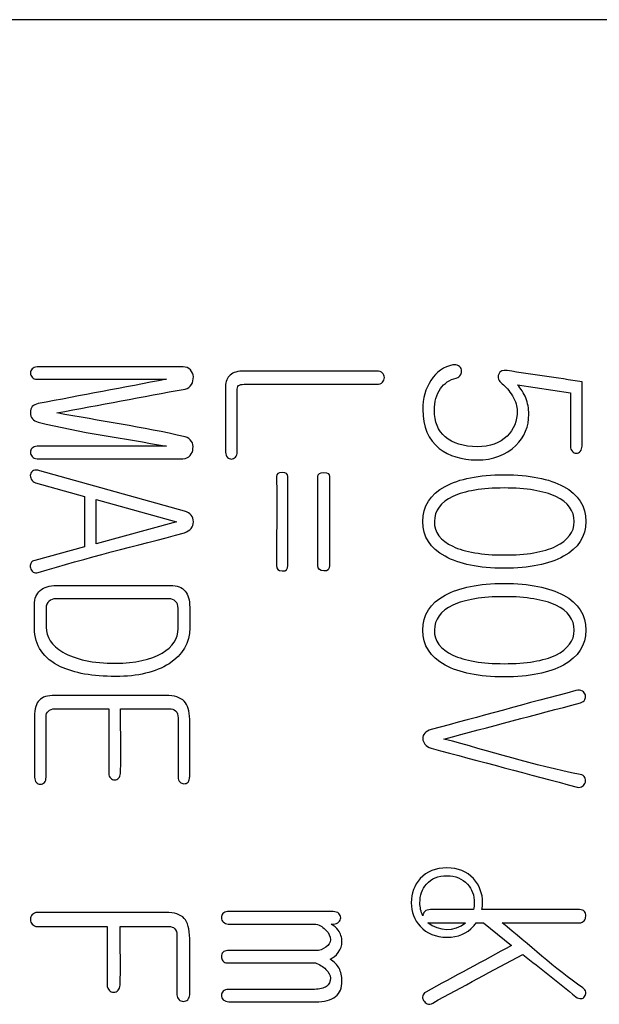
# Model space of a CAD drawing. Units: inches. Extents: x 10 to 415, y 2 to 294.
# Drawn here: x 93 to 96, y 146 to 152 of the extents above; entities that cross this region are included whole.
import ezdxf
from ezdxf.xclip import XClip

# ---------------------------------------------------------------- set-up
doc = ezdxf.new("R2010")
doc.units = ezdxf.units.IN
doc.header["$XCLIPFRAME"] = 2
doc.layers.add('0_85MH_62A-310', color=7, linetype='Continuous')

# ---------------------------------------------------------------- blocks, each defined once
blk = doc.blocks.new('SE2')
at = {"layer": '0_85MH_62A-310', "color": 7, "linetype": 'Continuous', "ltscale": 25.4}
for p, q in [((99.1286, 151.5271), (90.1376, 151.5271)), ((95.9062, 149.3116), (96.2289, 149.2615)), ((96.299, 148.9382), (96.299, 149.3292)), ((93.8853, 148.5446), (93.0062, 148.7878)), ((92.9805, 148.7157), (93.2781, 148.6336)), ((93.2781, 148.6336), (93.2781, 148.3272)), ((93.3483, 148.3454), (93.3483, 148.6142)), ((93.3483, 148.6142), (93.8365, 148.4788)), ((93.8365, 148.4788), (93.3483, 148.3454)), ((93.2781, 148.3272), (92.9767, 148.2451)), ((96.284, 146.1253), (95.6913, 146.1253)), ((95.657, 146.0451), (95.7006, 146.0451)), ((95.7006, 146.0451), (95.8711, 145.9072))]:
    blk.add_line(p, q, dxfattribs=at)
for centre, radius, start, end in [((96.2446, 148.9385), 0.0544, 323.54469, 359.58541), ((93.8682, 146.9287), 0.0484, 322.45725, 0.67285), ((95.4783, 146.1837), 0.1787, 230.00265, 309.13866)]:
    blk.add_arc(centre, radius, start, end, dxfattribs=at)
for points, knots in [([(96.299, 149.3292), (96.1474, 149.3517), (95.9958, 149.3743), (95.8441, 149.3968), (95.817, 149.4009), (95.8003, 149.395), (95.7927, 149.3749), (95.7849, 149.3541), (95.7921, 149.3348), (95.814, 149.3173), (95.8357, 149.2999), (95.8567, 149.2765), (95.8761, 149.2439), (95.8963, 149.21), (95.9055, 149.1788), (95.9055, 149.0904), (95.8848, 149.0397), (95.8435, 148.9996), (95.7993, 148.9567), (95.7395, 148.935), (95.5791, 148.935), (95.5145, 148.9551), (95.4688, 148.9946), (95.4247, 149.0326), (95.4017, 149.0854), (95.4024, 149.155), (95.4028, 149.2082), (95.4143, 149.2527), (95.4393, 149.2878), (95.4626, 149.3203), (95.4938, 149.3417), (95.5346, 149.3517), (95.5479, 149.355), (95.5571, 149.3624), (95.5628, 149.3724), (95.5677, 149.3812), (95.569, 149.3906), (95.5665, 149.4018), (95.5641, 149.4127), (95.5578, 149.4206), (95.5484, 149.4263), (95.5387, 149.4321), (95.5277, 149.4344), (95.5151, 149.4319), (95.46, 149.4209), (95.4155, 149.3893), (95.3817, 149.3379), (95.3483, 149.2873), (95.3322, 149.2283), (95.3322, 149.0566), (95.3654, 148.9776), (95.4324, 148.925), (95.4909, 148.8791), (95.5659, 148.8548), (95.7589, 148.8548), (95.8379, 148.8843), (95.8974, 148.9425), (95.9499, 148.994), (95.9757, 149.0578), (95.9757, 149.1669), (95.9694, 149.1995), (95.9575, 149.2308), (95.9463, 149.2605), (95.9287, 149.2872), (95.9062, 149.3116)], [0, 0, 0, 0, 0.1330784, 0.1330784, 0.1330784, 0.1508618, 0.1508618, 0.1508618, 0.1700554, 0.1700554, 0.1700554, 0.1979948, 0.1979948, 0.1979948, 0.221011, 0.221011, 0.2752636, 0.2752636, 0.2752636, 0.3305555, 0.3305555, 0.3922449, 0.3922449, 0.3922449, 0.4442145, 0.4442145, 0.4442145, 0.4847522, 0.4847522, 0.4847522, 0.5186899, 0.5186899, 0.5186899, 0.5291095, 0.5291095, 0.5291095, 0.5379116, 0.5379116, 0.5379116, 0.5469866, 0.5469866, 0.5469866, 0.556971, 0.556971, 0.556971, 0.605537, 0.605537, 0.605537, 0.6571381, 0.6571381, 0.7364511, 0.7364511, 0.7364511, 0.8072757, 0.8072757, 0.8818776, 0.8818776, 0.8818776, 0.9435911, 0.9435911, 0.9721142, 0.9721142, 0.9721142, 1, 1, 1, 1]), ([(93.8766, 149.4194), (93.581, 149.4194), (93.2854, 149.4194), (92.9899, 149.4194), (92.9774, 149.4194), (92.968, 149.4156), (92.9529, 149.4006), (92.9498, 149.3918), (92.9498, 149.3724), (92.9529, 149.3643), (92.9598, 149.3574), (92.9683, 149.3489), (92.9774, 149.3442), (92.9899, 149.3442), (93.2522, 149.3442), (93.5146, 149.3442), (93.7769, 149.3442)], [0, 0, 0, 0, 0.49361, 0.49361, 0.49361, 0.512337, 0.512337, 0.528183, 0.528183, 0.543039, 0.543039, 0.543039, 0.561902, 0.561902, 0.561902, 1, 1, 1, 1]), ([(93.1108, 149.1399), (93.3703, 149.1884), (93.6297, 149.2368), (93.8891, 149.2853), (93.9061, 149.2885), (93.9192, 149.2978), (93.9279, 149.3129), (93.936, 149.3267), (93.9398, 149.3417), (93.9392, 149.3592), (93.9386, 149.3762), (93.9311, 149.3899), (93.921, 149.4012), (93.9102, 149.4135), (93.8947, 149.4194), (93.8766, 149.4194)], [0, 0, 0, 0, 0.803249, 0.803249, 0.803249, 0.853204, 0.853204, 0.853204, 0.902303, 0.902303, 0.902303, 0.949698, 0.949698, 0.949698, 1, 1, 1, 1]), ([(95.0527, 149.3943), (94.7839, 149.3943), (94.5151, 149.3943), (94.2463, 149.3943), (94.2093, 149.3943), (94.1817, 149.3862), (94.1629, 149.3699), (94.1444, 149.3539), (94.1347, 149.331), (94.1347, 149.301), (94.1347, 149.1677), (94.1347, 149.0344), (94.1347, 148.9012), (94.1347, 148.888), (94.1385, 148.878), (94.1529, 148.8636), (94.161, 148.8598), (94.1704, 148.8598)], [0, 0, 0, 0, 0.5628044, 0.5628044, 0.5628044, 0.6247195, 0.6247195, 0.6247195, 0.6784805, 0.6784805, 0.6784805, 0.9574255, 0.9574255, 0.9574255, 0.9796383, 0.9796383, 1, 1, 1, 1]), ([(94.1704, 148.8598), (94.1792, 148.8611), (94.1874, 148.8648), (94.1942, 148.8717), (94.2015, 148.8789), (94.2049, 148.8893), (94.2049, 148.9024), (94.2049, 149.0259), (94.2049, 149.1493), (94.2049, 149.2728), (94.2049, 149.2891), (94.2074, 149.3003), (94.2137, 149.306), (94.2196, 149.3113), (94.2306, 149.3141), (94.2469, 149.3141), (94.5155, 149.3141), (94.7841, 149.3141), (95.0527, 149.3141), (95.0671, 149.3141), (95.079, 149.3185), (95.0872, 149.3273), (95.0944, 149.3351), (95.0991, 149.3436), (95.0991, 149.3655), (95.0947, 149.3749), (95.079, 149.3906), (95.0671, 149.3943), (95.0527, 149.3943)], [0, 0, 0, 0, 0.018772, 0.018772, 0.018772, 0.041835, 0.041835, 0.041835, 0.29837, 0.29837, 0.29837, 0.322793, 0.322793, 0.322793, 0.347004, 0.347004, 0.347004, 0.90506, 0.90506, 0.90506, 0.931364, 0.931364, 0.931364, 0.952773, 0.952773, 0.975442, 0.975442, 1, 1, 1, 1]), ([(93.7769, 149.3442), (93.5171, 149.2951), (93.2573, 149.246), (92.9974, 149.1969), (92.9648, 149.1908), (92.9492, 149.1725), (92.9498, 149.1412), (92.9504, 149.1117), (92.9655, 149.0923), (92.9974, 149.0842), (93.2531, 149.019), (93.5171, 148.9864), (93.7769, 148.9375)], [0, 0, 0, 0, 0.453558, 0.453558, 0.453558, 0.5001, 0.5001, 0.5001, 0.546386, 0.546386, 0.546386, 1, 1, 1, 1]), ([(96.2289, 149.2615), (96.2289, 149.1537), (96.2289, 149.0459), (96.2289, 148.9382), (96.2289, 148.9256), (96.2326, 148.915), (96.2401, 148.9062), (96.2465, 148.8988), (96.2552, 148.8962), (96.2733, 148.8962), (96.2815, 148.8993), (96.2884, 148.9062)], [0, 0, 0, 0, 0.785107, 0.785107, 0.785107, 0.869231, 0.869231, 0.869231, 0.93687, 0.93687, 1, 1, 1, 1]), ([(93.7769, 148.9375), (93.5146, 148.9375), (93.2522, 148.9375), (92.9899, 148.9375), (92.9774, 148.9375), (92.968, 148.9338), (92.9598, 148.9262), (92.9527, 148.9196), (92.9498, 148.9106), (92.9498, 148.8905), (92.9529, 148.8824), (92.9598, 148.8755), (92.9683, 148.867), (92.9774, 148.8623), (92.9899, 148.8623), (93.285, 148.8623), (93.5802, 148.8623), (93.8753, 148.8623), (93.8935, 148.8623), (93.9085, 148.8686), (93.9198, 148.8818), (93.9296, 148.8932), (93.9355, 148.9068), (93.9367, 148.9231), (93.938, 148.9401), (93.9361, 148.9551), (93.9279, 148.9676), (93.9184, 148.9823), (93.9054, 148.9914), (93.8891, 148.9952), (93.6322, 149.0545), (93.3703, 149.0917), (93.1108, 149.1399)], [0, 0, 0, 0, 0.283324, 0.283324, 0.283324, 0.295188, 0.295188, 0.295188, 0.305933, 0.305933, 0.315414, 0.315414, 0.315414, 0.327611, 0.327611, 0.327611, 0.646322, 0.646322, 0.646322, 0.664391, 0.664391, 0.664391, 0.68076, 0.68076, 0.68076, 0.697389, 0.697389, 0.697389, 0.714995, 0.714995, 0.714995, 1, 1, 1, 1]), ([(93.0062, 148.7878), (92.9905, 148.7947), (92.978, 148.7953), (92.968, 148.7903), (92.9587, 148.7856), (92.9523, 148.7784), (92.9498, 148.7671), (92.9477, 148.7576), (92.9492, 148.7477), (92.9548, 148.7376), (92.9606, 148.7273), (92.9692, 148.7201), (92.9805, 148.7157)], [0, 0, 0, 0, 0.2928635, 0.2928635, 0.2928635, 0.5188019, 0.5188019, 0.5188019, 0.7449482, 0.7449482, 0.7449482, 1, 1, 1, 1]), ([(94.5132, 148.2144), (94.5132, 148.394), (94.5132, 148.5737), (94.5132, 148.7533), (94.5132, 148.7696), (94.5013, 148.7777), (94.4787, 148.7777), (94.4543, 148.7777), (94.4424, 148.7702), (94.443, 148.7533)], [0, 0, 0, 0, 0.846566, 0.846566, 0.846566, 0.921966, 0.921966, 0.921966, 1, 1, 1, 1]), ([(94.7657, 148.2144), (94.7657, 148.394), (94.7657, 148.5737), (94.7657, 148.7533), (94.7657, 148.7696), (94.7544, 148.7777), (94.7313, 148.7777), (94.7074, 148.7777), (94.6955, 148.7702), (94.6955, 148.7533), (94.6955, 148.5737), (94.6955, 148.394), (94.6955, 148.2144), (94.6955, 148.1925), (94.7074, 148.1812), (94.7313, 148.1806), (94.7544, 148.18), (94.7657, 148.1912), (94.7657, 148.2144)], [0, 0, 0, 0, 0.418658, 0.418658, 0.418658, 0.456042, 0.456042, 0.456042, 0.494512, 0.494512, 0.494512, 0.913043, 0.913043, 0.913043, 0.956619, 0.956619, 0.956619, 1, 1, 1, 1]), ([(96.3216, 148.4807), (96.3222, 148.5741), (96.2765, 148.6449), (96.1862, 148.6938), (96.0997, 148.7407), (95.9795, 148.7646), (95.6731, 148.7646), (95.5534, 148.7408), (95.4669, 148.6938), (95.3767, 148.6448), (95.3322, 148.5741), (95.3322, 148.3892), (95.3767, 148.3184), (95.4669, 148.2696), (95.554, 148.2224), (95.6731, 148.1975), (95.9795, 148.1975), (96.0998, 148.2213), (96.1862, 148.2696), (96.2759, 148.3196), (96.321, 148.3892), (96.3216, 148.4807)], [0, 0, 0, 0, 0.10488, 0.10488, 0.10488, 0.250737, 0.250737, 0.395998, 0.395998, 0.395998, 0.501395, 0.501395, 0.60467, 0.60467, 0.60467, 0.750068, 0.750068, 0.896061, 0.896061, 0.896061, 1, 1, 1, 1]), ([(94.443, 148.7533), (94.4497, 148.5739), (94.443, 148.394), (94.443, 148.2144), (94.443, 148.1925), (94.4543, 148.1812), (94.4787, 148.1806), (94.5013, 148.18), (94.5126, 148.1912), (94.5132, 148.2144)], [0, 0, 0, 0, 0.828285, 0.828285, 0.828285, 0.914738, 0.914738, 0.914738, 1, 1, 1, 1]), ([(96.2514, 148.4807), (96.2514, 148.4168), (96.2138, 148.3667), (96.1393, 148.3303), (96.0657, 148.2945), (95.9607, 148.2777), (95.6919, 148.2777), (95.5878, 148.2953), (95.5145, 148.3303), (95.4394, 148.3663), (95.4017, 148.4156), (95.4024, 148.4807), (95.403, 148.5471), (95.4393, 148.5979), (95.5145, 148.633), (95.5877, 148.6671), (95.6919, 148.6844), (95.9607, 148.6844), (96.0653, 148.6668), (96.1393, 148.633), (96.2147, 148.5985), (96.2514, 148.5465), (96.2514, 148.4807)], [0, 0, 0, 0, 0.095758, 0.095758, 0.095758, 0.249881, 0.249881, 0.403286, 0.403286, 0.403286, 0.499294, 0.499294, 0.499294, 0.596016, 0.596016, 0.596016, 0.749233, 0.749233, 0.903166, 0.903166, 0.903166, 1, 1, 1, 1]), ([(93.8853, 148.4124), (93.9204, 148.4262), (93.938, 148.4481), (93.9392, 148.4788), (93.9405, 148.5108), (93.921, 148.5327), (93.8853, 148.5446)], [0, 0, 0, 0, 0.497387, 0.497387, 0.497387, 1, 1, 1, 1]), ([(92.9767, 148.2451), (92.9655, 148.2432), (92.9573, 148.2376), (92.9523, 148.2269), (92.9481, 148.2181), (92.9473, 148.2088), (92.9523, 148.1887), (92.9579, 148.18), (92.9667, 148.1743), (92.9753, 148.1688), (92.9855, 148.1668), (92.9974, 148.1706), (93.2897, 148.2629), (93.5894, 148.3318), (93.8853, 148.4124)], [0, 0, 0, 0, 0.0304951, 0.0304951, 0.0304951, 0.0589335, 0.0589335, 0.087372, 0.087372, 0.087372, 0.1180624, 0.1180624, 0.1180624, 1, 1, 1, 1]), ([(93.9167, 147.8353), (93.9167, 147.8771), (93.9167, 147.9189), (93.9167, 147.9606), (93.9167, 148.0032), (93.9073, 148.0365), (93.8885, 148.059), (93.8697, 148.0815), (93.8396, 148.0922), (93.8014, 148.0922), (93.5703, 148.0922), (93.3393, 148.0922), (93.1083, 148.0922), (93.0651, 148.0922), (93.0325, 148.0822), (93.0093, 148.0628), (92.9858, 148.0431), (92.9749, 148.0139), (92.9749, 147.9763), (92.9749, 147.9285), (92.9749, 147.8806), (92.9749, 147.8328), (92.9749, 147.7275), (93.0275, 147.6492), (93.1328, 147.5997), (93.2162, 147.5605), (93.3276, 147.5402), (93.6021, 147.5402), (93.7099, 147.5659), (93.7913, 147.6179), (93.8747, 147.6711), (93.9167, 147.7438), (93.9167, 147.8353)], [0, 0, 0, 0, 0.048077, 0.048077, 0.048077, 0.088127, 0.088127, 0.088127, 0.125022, 0.125022, 0.125022, 0.390942, 0.390942, 0.390942, 0.4314, 0.4314, 0.4314, 0.468307, 0.468307, 0.468307, 0.523365, 0.523365, 0.523365, 0.638206, 0.638206, 0.638206, 0.770454, 0.770454, 0.899127, 0.899127, 0.899127, 1, 1, 1, 1]), ([(96.3216, 147.8209), (96.3222, 147.9143), (96.2765, 147.9851), (96.1862, 148.034), (96.0997, 148.0808), (95.9795, 148.1048), (95.6731, 148.1048), (95.5534, 148.0809), (95.4669, 148.034), (95.3767, 147.985), (95.3322, 147.9143), (95.3322, 147.7294), (95.3767, 147.6586), (95.4669, 147.6097), (95.554, 147.5626), (95.6731, 147.5377), (95.9795, 147.5377), (96.0998, 147.5615), (96.1862, 147.6097), (96.2759, 147.6597), (96.321, 147.7294), (96.3216, 147.8209)], [0, 0, 0, 0, 0.10488, 0.10488, 0.10488, 0.250737, 0.250737, 0.395998, 0.395998, 0.395998, 0.501395, 0.501395, 0.60467, 0.60467, 0.60467, 0.750068, 0.750068, 0.896061, 0.896061, 0.896061, 1, 1, 1, 1]), ([(93.045, 147.8403), (93.045, 147.8781), (93.045, 147.9159), (93.045, 147.9537), (93.045, 147.9725), (93.0507, 147.987), (93.062, 147.9964), (93.0728, 148.0054), (93.087, 148.012), (93.1064, 148.012), (93.3343, 148.012), (93.5622, 148.012), (93.7901, 148.012), (93.807, 148.012), (93.8208, 148.0064), (93.8314, 147.9964), (93.8418, 147.9866), (93.8465, 147.9719), (93.8465, 147.9537), (93.8465, 147.913), (93.8465, 147.8723), (93.8465, 147.8316), (93.8465, 147.7701), (93.8139, 147.72), (93.7494, 147.6824), (93.6799, 147.642), (93.5864, 147.6204), (93.3295, 147.6204), (93.2224, 147.6429), (93.1466, 147.6887), (93.0792, 147.7293), (93.045, 147.7795), (93.045, 147.8403)], [0, 0, 0, 0, 0.053772, 0.053772, 0.053772, 0.076251, 0.076251, 0.076251, 0.0992, 0.0992, 0.0992, 0.42322, 0.42322, 0.42322, 0.444711, 0.444711, 0.444711, 0.466716, 0.466716, 0.466716, 0.524661, 0.524661, 0.524661, 0.6134, 0.6134, 0.6134, 0.751204, 0.751204, 0.909209, 0.909209, 0.909209, 1, 1, 1, 1]), ([(96.2514, 147.8209), (96.2514, 147.757), (96.2138, 147.7069), (96.1393, 147.6705), (96.0657, 147.6347), (95.9607, 147.6179), (95.6919, 147.6179), (95.5878, 147.6354), (95.5145, 147.6705), (95.4394, 147.7065), (95.4017, 147.7557), (95.4024, 147.8209), (95.403, 147.8873), (95.4393, 147.9381), (95.5145, 147.9732), (95.5877, 148.0073), (95.6919, 148.0246), (95.9607, 148.0246), (96.0653, 148.007), (96.1393, 147.9732), (96.2147, 147.9387), (96.2514, 147.8867), (96.2514, 147.8209)], [0, 0, 0, 0, 0.095758, 0.095758, 0.095758, 0.249881, 0.249881, 0.403286, 0.403286, 0.403286, 0.499294, 0.499294, 0.499294, 0.596016, 0.596016, 0.596016, 0.749233, 0.749233, 0.903166, 0.903166, 0.903166, 1, 1, 1, 1]), ([(96.2621, 147.4543), (95.9682, 147.3777), (95.6756, 147.2964), (95.3823, 147.2175), (95.3479, 147.2082), (95.3322, 147.188), (95.3322, 147.1379), (95.3491, 147.1178), (95.3836, 147.1041)], [0, 0, 0, 0, 0.847682, 0.847682, 0.847682, 0.921937, 0.921937, 1, 1, 1, 1]), ([(96.3191, 147.4286), (96.316, 147.4387), (96.3103, 147.4462), (96.3009, 147.4512), (96.2895, 147.4573), (96.2765, 147.4581), (96.2621, 147.4543)], [0, 0, 0, 0, 0.427158, 0.427158, 0.427158, 1, 1, 1, 1]), ([(93.9167, 146.9292), (93.9167, 147.0462), (93.9167, 147.1632), (93.9167, 147.2801), (93.9167, 147.3309), (93.9054, 147.3672), (93.8834, 147.3898), (93.8606, 147.4133), (93.8233, 147.4249), (93.7719, 147.4249), (93.5472, 147.4249), (93.3224, 147.4249), (93.0977, 147.4249), (93.0532, 147.4249), (93.0225, 147.4155), (93.0043, 147.3967), (92.9852, 147.3769), (92.9749, 147.3441), (92.9749, 147.2971), (92.9749, 147.1744), (92.9749, 147.0518), (92.9749, 146.9292), (92.9749, 146.9161), (92.9786, 146.9054), (92.9861, 146.8967), (92.9925, 146.8893), (93.0012, 146.8866), (93.02, 146.8866), (93.0281, 146.8898), (93.035, 146.8967)], [0, 0, 0, 0, 0.182132, 0.182132, 0.182132, 0.243069, 0.243069, 0.243069, 0.305338, 0.305338, 0.305338, 0.655328, 0.655328, 0.655328, 0.707295, 0.707295, 0.707295, 0.762556, 0.762556, 0.762556, 0.953435, 0.953435, 0.953435, 0.971732, 0.971732, 0.971732, 0.985866, 0.985866, 1, 1, 1, 1]), ([(95.46, 147.1605), (95.7363, 147.2338), (96.0127, 147.3071), (96.289, 147.3804), (96.3022, 147.3839), (96.3109, 147.3904), (96.316, 147.3998), (96.3206, 147.4085), (96.321, 147.418), (96.3191, 147.4286)], [0, 0, 0, 0, 0.930768, 0.930768, 0.930768, 0.967916, 0.967916, 0.967916, 1, 1, 1, 1]), ([(93.035, 146.8967), (93.0413, 146.9054), (93.045, 146.9161), (93.045, 146.9292), (93.045, 147.0506), (93.045, 147.1719), (93.045, 147.2933), (93.045, 147.3096), (93.0494, 147.3215), (93.0588, 147.3303), (93.0682, 147.339), (93.0808, 147.3447), (93.0989, 147.3447), (93.208, 147.3447), (93.317, 147.3447), (93.426, 147.3447)], [0, 0, 0, 0, 0.042788, 0.042788, 0.042788, 0.49214, 0.49214, 0.49214, 0.54234, 0.54234, 0.54234, 0.596468, 0.596468, 0.596468, 1, 1, 1, 1]), ([(93.426, 147.3447), (93.426, 147.2135), (93.426, 147.0823), (93.426, 146.9512), (93.426, 146.9386), (93.4292, 146.9292), (93.4373, 146.923)], [0, 0, 0, 0, 0.9257718, 0.9257718, 0.9257718, 1, 1, 1, 1]), ([(93.4373, 146.923), (93.4436, 146.9161), (93.4517, 146.9123), (93.4617, 146.9123), (93.4705, 146.9123), (93.4787, 146.9167), (93.4855, 146.923), (93.4931, 146.9298), (93.4956, 146.9399), (93.4962, 146.9512), (93.5035, 147.0819), (93.4962, 147.2135), (93.4962, 147.3447)], [0, 0, 0, 0, 0.057438, 0.057438, 0.057438, 0.113194, 0.113194, 0.113194, 0.17784, 0.17784, 0.17784, 1, 1, 1, 1]), ([(93.4962, 147.3447), (93.595, 147.3447), (93.6938, 147.3447), (93.7926, 147.3447), (93.8089, 147.3447), (93.8214, 147.3403), (93.8314, 147.3315), (93.8421, 147.3222), (93.8465, 147.3071), (93.8465, 147.2895), (93.8465, 147.1694), (93.8465, 147.0493), (93.8465, 146.9292), (93.8465, 146.9161), (93.8502, 146.9067), (93.8584, 146.8992), (93.8652, 146.8929), (93.8728, 146.8891), (93.8916, 146.8891), (93.8997, 146.8923), (93.9066, 146.8992)], [0, 0, 0, 0, 0.356372, 0.356372, 0.356372, 0.406838, 0.406838, 0.406838, 0.461919, 0.461919, 0.461919, 0.895327, 0.895327, 0.895327, 0.935493, 0.935493, 0.935493, 0.967746, 0.967746, 1, 1, 1, 1]), ([(95.3836, 147.1041), (95.6791, 147.0255), (95.9747, 146.947), (96.2702, 146.8685), (96.282, 146.8653), (96.2928, 146.8678), (96.3022, 146.8741), (96.3101, 146.8794), (96.316, 146.8873), (96.3191, 146.8985), (96.3218, 146.9083), (96.3203, 146.918), (96.3109, 146.9368), (96.3015, 146.9436), (96.2878, 146.9462), (96.0081, 146.997), (95.7359, 147.089), (95.46, 147.1605)], [0, 0, 0, 0, 0.482527, 0.482527, 0.482527, 0.500149, 0.500149, 0.500149, 0.516135, 0.516135, 0.516135, 0.531995, 0.531995, 0.550121, 0.550121, 0.550121, 1, 1, 1, 1]), ([(95.6913, 146.1253), (95.6937, 146.1385), (95.695, 146.1522), (95.695, 146.2237), (95.6768, 146.2725), (95.6398, 146.3133), (95.6002, 146.3569), (95.5459, 146.3784), (95.4788, 146.3784), (95.4099, 146.3784), (95.3554, 146.3565), (95.3159, 146.3133), (95.2791, 146.273), (95.262, 146.2237), (95.262, 146.1103), (95.2795, 146.0626), (95.3159, 146.0238), (95.3565, 145.9804), (95.4099, 145.9574), (95.5459, 145.9574), (95.5997, 145.9793), (95.6398, 146.0238), (95.6461, 146.0307), (95.6518, 146.0378), (95.657, 146.0451)], [0, 0, 0, 0, 0.0318625, 0.0318625, 0.1579894, 0.1579894, 0.1579894, 0.2996307, 0.2996307, 0.2996307, 0.4426636, 0.4426636, 0.4426636, 0.5685064, 0.5685064, 0.6929663, 0.6929663, 0.6929663, 0.8376614, 0.8376614, 0.9784103, 0.9784103, 0.9784103, 1, 1, 1, 1]), ([(95.3323, 146.0882), (95.3205, 146.1112), (95.3146, 146.1374), (95.3146, 146.2118), (95.3278, 146.2494), (95.3541, 146.2794), (95.3845, 146.3142), (95.4262, 146.3308), (95.4782, 146.3308), (95.5302, 146.3308), (95.5715, 146.3139), (95.6029, 146.2794), (95.6306, 146.2489), (95.6449, 146.2118), (95.6449, 146.1521), (95.6433, 146.1383), (95.6403, 146.1253)], [0, 0, 0, 0, 0.123728, 0.123728, 0.314295, 0.314295, 0.314295, 0.529632, 0.529632, 0.529632, 0.745618, 0.745618, 0.745618, 0.937962, 0.937962, 1, 1, 1, 1]), ([(93.9167, 145.6083), (93.9167, 145.722), (93.9167, 145.8356), (93.9167, 145.9492), (93.9167, 146.0075), (93.9054, 146.0482), (93.8834, 146.072), (93.8612, 146.0962), (93.8233, 146.1077), (93.7707, 146.1077), (93.5112, 146.1077), (93.2518, 146.1077), (92.9924, 146.1077), (92.9792, 146.1077), (92.9692, 146.1034), (92.9611, 146.0946), (92.9538, 146.0868), (92.9498, 146.0777), (92.9498, 146.0539), (92.9536, 146.0438), (92.9611, 146.0363), (92.9698, 146.0275), (92.9792, 146.0225), (92.9918, 146.0225), (93.1332, 146.0225), (93.2746, 146.0225), (93.416, 146.0225)], [0, 0, 0, 0, 0.1767244, 0.1767244, 0.1767244, 0.2441279, 0.2441279, 0.2441279, 0.3071579, 0.3071579, 0.3071579, 0.7106763, 0.7106763, 0.7106763, 0.7288525, 0.7288525, 0.7288525, 0.7454815, 0.7454815, 0.7621106, 0.7621106, 0.7621106, 0.7801529, 0.7801529, 0.7801529, 1, 1, 1, 1]), ([(94.787, 146.1128), (94.5736, 146.1128), (94.3601, 146.1128), (94.1466, 146.1128), (94.1347, 146.1128), (94.1253, 146.109), (94.1184, 146.1015), (94.1121, 146.0946), (94.1097, 146.0858), (94.1097, 146.0758), (94.1097, 146.0651), (94.114, 146.057), (94.1209, 146.0501), (94.1291, 146.042), (94.1385, 146.0376), (94.1504, 146.0376), (94.3281, 146.0376), (94.5059, 146.0376), (94.6836, 146.0376)], [0, 0, 0, 0, 0.494688, 0.494688, 0.494688, 0.518877, 0.518877, 0.518877, 0.540362, 0.540362, 0.540362, 0.562652, 0.562652, 0.562652, 0.588213, 0.588213, 0.588213, 1, 1, 1, 1]), ([(94.7757, 146.0376), (94.7805, 146.0376), (94.7854, 146.0376), (94.7902, 146.0376), (94.8033, 146.0376), (94.814, 146.0413), (94.8221, 146.0501), (94.829, 146.0575), (94.8334, 146.0651), (94.8334, 146.0858), (94.8296, 146.094), (94.8221, 146.1015), (94.814, 146.1096), (94.8014, 146.1128), (94.787, 146.1128)], [0, 0, 0, 0, 0.099188, 0.099188, 0.099188, 0.34276, 0.34276, 0.34276, 0.54725, 0.54725, 0.73971, 0.73971, 0.73971, 1, 1, 1, 1]), ([(95.6403, 146.1253), (95.5532, 146.1253), (95.4662, 146.1253), (95.3792, 146.1253), (95.3648, 146.1253), (95.3529, 146.1215), (95.3435, 146.1134), (95.3362, 146.1071), (95.3328, 146.0982), (95.3323, 146.0882)], [0, 0, 0, 0, 0.794634, 0.794634, 0.794634, 0.911801, 0.911801, 0.911801, 1, 1, 1, 1]), ([(95.814, 146.0451), (95.9707, 146.0451), (96.1273, 146.0451), (96.284, 146.0451), (96.2959, 146.0451), (96.3053, 146.0488), (96.3122, 146.0576), (96.3185, 146.0657), (96.321, 146.0745), (96.3216, 146.0852), (96.3223, 146.0965), (96.3197, 146.1059), (96.3135, 146.1134), (96.3066, 146.1216), (96.2965, 146.1253), (96.284, 146.1253)], [0, 0, 0, 0, 0.790399, 0.790399, 0.790399, 0.844293, 0.844293, 0.844293, 0.894112, 0.894112, 0.894112, 0.944727, 0.944727, 0.944727, 1, 1, 1, 1]), ([(93.416, 146.0225), (93.416, 145.9041), (93.416, 145.7857), (93.416, 145.6672), (93.416, 145.6535), (93.4198, 145.6428), (93.4285, 145.6353)], [0, 0, 0, 0, 0.90917, 0.90917, 0.90917, 1, 1, 1, 1]), ([(93.4285, 145.6353), (93.4354, 145.6271), (93.4442, 145.6234), (93.4655, 145.6234), (93.4749, 145.6271), (93.4818, 145.6353), (93.4886, 145.6434), (93.4931, 145.6535), (93.4937, 145.6672), (93.4991, 145.7854), (93.4937, 145.9041), (93.4937, 146.0225)], [0, 0, 0, 0, 0.066994, 0.066994, 0.133988, 0.133988, 0.133988, 0.211161, 0.211161, 0.211161, 1, 1, 1, 1]), ([(93.4937, 146.0225), (93.5921, 146.0225), (93.6905, 146.0225), (93.7888, 146.0225), (93.8045, 146.0225), (93.8164, 146.0181), (93.8252, 146.0106), (93.8352, 146.002), (93.839, 145.9868), (93.839, 145.9674), (93.839, 145.8477), (93.839, 145.728), (93.839, 145.6083), (93.839, 145.5958), (93.8433, 145.5864), (93.8521, 145.5783), (93.8593, 145.5716), (93.8672, 145.5682), (93.8891, 145.5682), (93.8979, 145.5714), (93.9129, 145.5864), (93.9167, 145.5958), (93.9167, 145.6083)], [0, 0, 0, 0, 0.341157, 0.341157, 0.341157, 0.386334, 0.386334, 0.386334, 0.440199, 0.440199, 0.440199, 0.855435, 0.855435, 0.855435, 0.894623, 0.894623, 0.894623, 0.926458, 0.926458, 0.960165, 0.960165, 1, 1, 1, 1]), ([(94.6836, 146.0376), (94.7093, 146.0294), (94.73, 146.0169), (94.7463, 145.9987), (94.7623, 145.9809), (94.7707, 145.9624), (94.7707, 145.9248), (94.762, 145.9104), (94.7438, 145.8972), (94.7253, 145.8838), (94.7049, 145.8765), (94.6811, 145.8765), (94.503, 145.8765), (94.3248, 145.8765), (94.1466, 145.8765), (94.1347, 145.8765), (94.1253, 145.8728), (94.1184, 145.8652), (94.1124, 145.8587), (94.1097, 145.8502), (94.1097, 145.8295), (94.1128, 145.8214), (94.1184, 145.8145), (94.1255, 145.8059), (94.1341, 145.8013), (94.1441, 145.8013), (94.3227, 145.8013), (94.5013, 145.8013), (94.6799, 145.8013)], [0, 0, 0, 0, 0.051624, 0.051624, 0.051624, 0.09503, 0.09503, 0.133011, 0.133011, 0.133011, 0.179495, 0.179495, 0.179495, 0.549129, 0.549129, 0.549129, 0.570784, 0.570784, 0.570784, 0.590355, 0.590355, 0.608775, 0.608775, 0.608775, 0.629483, 0.629483, 0.629483, 1, 1, 1, 1]), ([(94.7689, 145.8251), (94.7889, 145.832), (94.8052, 145.8452), (94.819, 145.864), (94.8342, 145.8847), (94.8409, 145.9079), (94.8409, 145.9561), (94.8334, 145.9787), (94.8184, 146), (94.8078, 146.0149), (94.7927, 146.0269), (94.7757, 146.0376)], [0, 0, 0, 0, 0.241241, 0.241241, 0.241241, 0.510034, 0.510034, 0.7859, 0.7859, 0.7859, 1, 1, 1, 1]), ([(95.3634, 146.0468), (95.3687, 146.0456), (95.3744, 146.0451), (95.3804, 146.0451), (95.4506, 146.0451), (95.5209, 146.0451), (95.5911, 146.0451)], [0, 0, 0, 0, 0.070756, 0.070756, 0.070756, 1, 1, 1, 1]), ([(95.9394, 145.8533), (96.0469, 145.7675), (96.1545, 145.6816), (96.2621, 145.5958), (96.2725, 145.5875), (96.2827, 145.5833), (96.2928, 145.5845), (96.3021, 145.5857), (96.3097, 145.5895), (96.3147, 145.5971), (96.3204, 145.6056), (96.3229, 145.6133), (96.3216, 145.6234), (96.3203, 145.6341), (96.3135, 145.6434), (96.3034, 145.6503), (96.1312, 145.7687), (95.9772, 145.9135), (95.814, 146.0451)], [0, 0, 0, 0, 0.355018, 0.355018, 0.355018, 0.383916, 0.383916, 0.383916, 0.406367, 0.406367, 0.406367, 0.430334, 0.430334, 0.430334, 0.459139, 0.459139, 0.459139, 1, 1, 1, 1]), ([(95.8711, 145.9072), (95.6973, 145.813), (95.5235, 145.7188), (95.3497, 145.6246), (95.3396, 145.6191), (95.3334, 145.6115), (95.3322, 145.6008)], [0, 0, 0, 0, 0.950547, 0.950547, 0.950547, 1, 1, 1, 1]), ([(95.3322, 145.6008), (95.329, 145.5914), (95.3309, 145.582), (95.3372, 145.5726), (95.3431, 145.5638), (95.3497, 145.557), (95.3591, 145.5538), (95.3698, 145.5502), (95.3811, 145.5513), (95.3923, 145.5576), (95.5735, 145.6582), (95.757, 145.7548), (95.9394, 145.8533)], [0, 0, 0, 0, 0.041552, 0.041552, 0.041552, 0.082712, 0.082712, 0.082712, 0.130869, 0.130869, 0.130869, 1, 1, 1, 1]), ([(94.6799, 145.8013), (94.7049, 145.7919), (94.7269, 145.7794), (94.7438, 145.7625), (94.7613, 145.7449), (94.7707, 145.7274), (94.7707, 145.6873), (94.7632, 145.6704), (94.7475, 145.6591), (94.7316, 145.6476), (94.7074, 145.6409), (94.6742, 145.6409), (94.5, 145.6409), (94.3258, 145.6409), (94.1516, 145.6409), (94.1379, 145.6409), (94.1272, 145.6372), (94.1197, 145.6296), (94.1125, 145.6224), (94.109, 145.614), (94.1097, 145.6039), (94.1103, 145.594), (94.1134, 145.5851), (94.1209, 145.5783), (94.1298, 145.5702), (94.1404, 145.5657), (94.1548, 145.5657), (94.33, 145.5657), (94.5053, 145.5657), (94.6805, 145.5657), (94.735, 145.5657), (94.7757, 145.5764), (94.8027, 145.5977), (94.8289, 145.6184), (94.8409, 145.6503), (94.8409, 145.7211), (94.8353, 145.7474), (94.8234, 145.77), (94.8126, 145.7903), (94.7939, 145.8082), (94.7689, 145.8251)], [0, 0, 0, 0, 0.040926, 0.040926, 0.040926, 0.069154, 0.069154, 0.105448, 0.105448, 0.105448, 0.147148, 0.147148, 0.147148, 0.430891, 0.430891, 0.430891, 0.449792, 0.449792, 0.449792, 0.465263, 0.465263, 0.465263, 0.480906, 0.480906, 0.480906, 0.501005, 0.501005, 0.501005, 0.786481, 0.786481, 0.786481, 0.856315, 0.856315, 0.856315, 0.913607, 0.913607, 0.957472, 0.957472, 0.957472, 1, 1, 1, 1])]:
    blk.add_open_spline(points, degree=3, knots=knots, dxfattribs=at)

msp = doc.modelspace()

# ---------------------------------------------------------------- block references
ref = msp.add_blockref('SE2', (0, 0))
XClip(ref).set_block_clipping_path([(12.6840900844, 104.8841075015), (275.5750373617, 176.8581075015)])

doc.saveas('drawing.dxf')
